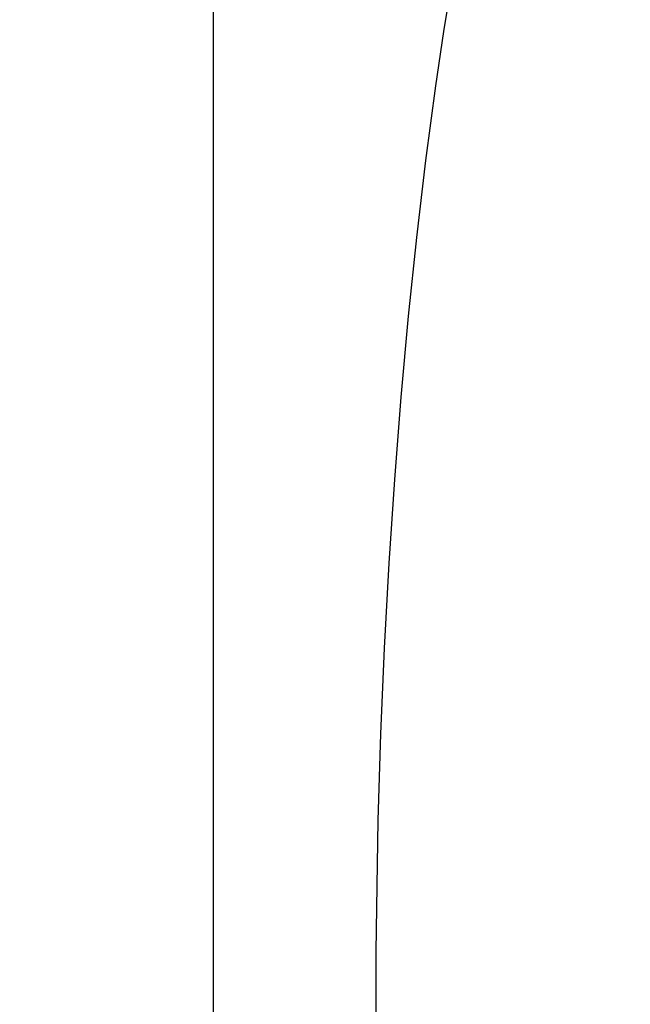
# Model space of a CAD drawing. Units: inches. Extents: x 0.4 to 16.6, y 0.6 to 10.4.
# Drawn here: x 7.1 to 7.3, y 4.9 to 5.1 of the extents above; entities that cross this region are included whole.
import ezdxf

# ---------------------------------------------------------------- set-up
doc = ezdxf.new("R2010")
doc.units = ezdxf.units.IN
doc.header["$LTSCALE"] = 0.935
doc.header["$MEASUREMENT"] = 0
doc.layers.get('0').update_dxf_attribs({"linetype": 'CONTINUOUS'})
doc.layers.add('03___PRT_ALL_CURVES', color=7, linetype='CONTINUOUS')
doc.layers.add('SCHEME_DIMS', color=7, linetype='CONTINUOUS')
doc.dimstyles.new('DIMSTYLE_1', dxfattribs={"dimtxt": 0.1, "dimasz": 0.1875, "dimexe": 0.125, "dimexo": 0.0625, "dimgap": 0.1, "dimtad": 0, "dimtih": 1, "dimtoh": 1, "dimdec": 1, "dimzin": 4, "dimdsep": 46, "dimtxsty": 'STANDARD', "dimblk": '_FILLED', "dimblk1": '_FILLED', "dimblk2": '_FILLED', "dimcen": 0.09, "dimadec": 3, "dimazin": 1, "dimtp": 0.1, "dimtm": 0.1, "dimtfac": 1, "dimtdec": 1, "dimtofl": 0, "dimtmove": 0, "dimatfit": 3, "dimldrblk": '_FILLED', "dimfxl": 1, "dimtolj": 1, "dimtzin": 4, "dimarcsym": 0})

# ---------------------------------------------------------------- blocks, each defined once
blk = doc.blocks.new('_FILLED')
at = {"color": 0, "linetype": 'BYBLOCK'}
blk.add_solid([(0, 0), (-1, 0.1667), (-1, -0.1667)], dxfattribs=at)
blk = doc.blocks.new('*D4')
at = {"layer": 'SCHEME_DIMS', "color": 7, "linetype": 'CONTINUOUS'}
for p, q in [((6.89357, 5.61094), (6.89357, 6.19143)), ((7.04317, 5.59431), (7.04317, 6.19143)), ((6.89357, 6.06643), (6.38157, 6.06643)), ((7.04317, 6.06643), (7.44317, 6.06643)), ((7.04317, 4.60773), (7.04317, 5.11488))]:
    blk.add_line(p, q, dxfattribs=at)
at = {"layer": 'SCHEME_DIMS', "color": 7, "linetype": 'CONTINUOUS', "xscale": 0.1875, "yscale": 0.1875, "zscale": 0.1875}
blk.add_blockref('_FILLED', (6.89357, 6.06643), dxfattribs=at)
at = {"layer": 'SCHEME_DIMS', "color": 7, "linetype": 'CONTINUOUS', "xscale": 0.1875, "yscale": 0.1875, "zscale": 0.1875, "rotation": 180}
blk.add_blockref('_FILLED', (7.04317, 6.06643), dxfattribs=at)
at = {"layer": 'SCHEME_DIMS', "color": 7, "linetype": 'CONTINUOUS', "insert": (6.08157, 6.11643), "char_height": 0.1, "width": 0.5, "attachment_point": 3, "line_spacing_factor": 0.9}
blk.add_mtext('3.8\\P[.15]', dxfattribs=at)
blk = doc.blocks.new('*D5')
at = {"layer": 'SCHEME_DIMS', "color": 7, "linetype": 'CONTINUOUS'}
for p, q in [((8.13964, 5.5423), (8.13964, 5.95723)), ((8.13964, 5.95723), (8.28964, 5.95723)), ((7.63323, 5.5423), (8.26464, 5.5423)), ((7.26965, 5.33757), (8.26464, 5.33757)), ((8.13964, 5.33757), (8.13964, 4.93757))]:
    blk.add_line(p, q, dxfattribs=at)
at = {"layer": 'SCHEME_DIMS', "color": 7, "linetype": 'CONTINUOUS', "xscale": 0.1875, "yscale": 0.1875, "zscale": 0.1875}
for p, rotation in [((8.13964, 5.5423), 270), ((8.13964, 5.33757), 90)]:
    blk.add_blockref('_FILLED', p, dxfattribs=dict(at, rotation=rotation))
at = {"layer": 'SCHEME_DIMS', "color": 7, "linetype": 'CONTINUOUS', "insert": (8.38964, 6.00723), "char_height": 0.1, "width": 0.5, "attachment_point": 1, "line_spacing_factor": 0.9}
blk.add_mtext('5.2\\P[.20]', dxfattribs=at)
blk = doc.blocks.new('*D6')
at = {"layer": 'SCHEME_DIMS', "color": 7, "linetype": 'CONTINUOUS'}
for p, q in [((7.26965, 5.33757), (8.7164, 5.33757)), ((8.5914, 5.33757), (8.5914, 5.08817)), ((8.5914, 4.38876), (8.5914, 4.63817)), ((7.26965, 4.38876), (8.7164, 4.38876))]:
    blk.add_line(p, q, dxfattribs=at)
at = {"layer": 'SCHEME_DIMS', "color": 7, "linetype": 'CONTINUOUS', "xscale": 0.1875, "yscale": 0.1875, "zscale": 0.1875}
for p, rotation in [((8.5914, 5.33757), 90), ((8.5914, 4.38876), 270)]:
    blk.add_blockref('_FILLED', p, dxfattribs=dict(at, rotation=rotation))
at = {"layer": 'SCHEME_DIMS', "color": 7, "linetype": 'CONTINUOUS', "insert": (8.5414, 4.98817), "char_height": 0.1, "width": 0.5, "attachment_point": 2, "line_spacing_factor": 0.9}
blk.add_mtext('24.1\\P[.95]', dxfattribs=at)

msp = doc.modelspace()

# ---------------------------------------------------------------- linework, layer by layer
at = {"color": 7, "linetype": 'CONTINUOUS'}
msp.add_line((7.19672, 4.18403), (7.19672, 5.5423), dxfattribs=at)
msp.add_lwpolyline([(7.25627, 5.1223), (7.25416, 5.10909), (7.25215, 5.09552), (7.24966, 5.07689), (7.24738, 5.05771), (7.24532, 5.03802), (7.24348, 5.01788), (7.24187, 4.99733), (7.24048, 4.97643), (7.23934, 4.95524), (7.23843, 4.93381), (7.23776, 4.91219), (7.23721, 4.87954), (7.23721, 4.84679), (7.23752, 4.825), (7.23806, 4.80331), (7.23885, 4.78178), (7.23988, 4.76046), (7.24115, 4.73941), (7.24264, 4.71868)], dxfattribs=at)
at = {"layer": '03___PRT_ALL_CURVES', "color": 7, "linetype": 'CONTINUOUS'}
msp.add_lwpolyline([(7.25627, 5.1223), (7.25416, 5.10909), (7.25215, 5.09552), (7.24966, 5.07689), (7.24738, 5.05771), (7.24532, 5.03802), (7.24348, 5.01788), (7.24187, 4.99733), (7.24048, 4.97643), (7.23934, 4.95524), (7.23843, 4.93381), (7.23776, 4.91219), (7.23721, 4.87954), (7.23721, 4.84679), (7.23752, 4.825), (7.23806, 4.80331), (7.23885, 4.78178), (7.23988, 4.76046), (7.24115, 4.73941), (7.24264, 4.71868)], dxfattribs=at)

# ---------------------------------------------------------------- dimensions: what is measured, and where the dimension line sits
at = {"layer": 'SCHEME_DIMS', "color": 7, "linetype": 'CONTINUOUS'}
dim = msp.add_linear_dim(base=(7.04317, 6.06643), p1=(6.89357, 5.54844), p2=(7.04317, 4.54523), text='<>\\P[]', dimstyle='DIMSTYLE_1', dxfattribs=at)
dim.commit()
dim.dimension.update_dxf_attribs({"geometry": '*D4', "text_midpoint": (6.03157, 5.99143), "dimtype": 160})
for base, p2, angle, picture, middle in [((8.13964, 5.5423), (7.57073, 5.5423), 90, '*D5', (8.63964, 5.88223)), ((8.5914, 4.38876), (7.20715, 4.38876), 270, '*D6', (8.5914, 4.86317))]:
    dim = msp.add_linear_dim(base=base, p1=(7.20715, 5.33757), p2=p2, angle=angle, text='<>\\P[]', dimstyle='DIMSTYLE_1', dxfattribs=at)
    dim.commit()
    dim.dimension.update_dxf_attribs({"geometry": picture, "text_midpoint": middle, "dimtype": 160})

doc.saveas('drawing.dxf')
